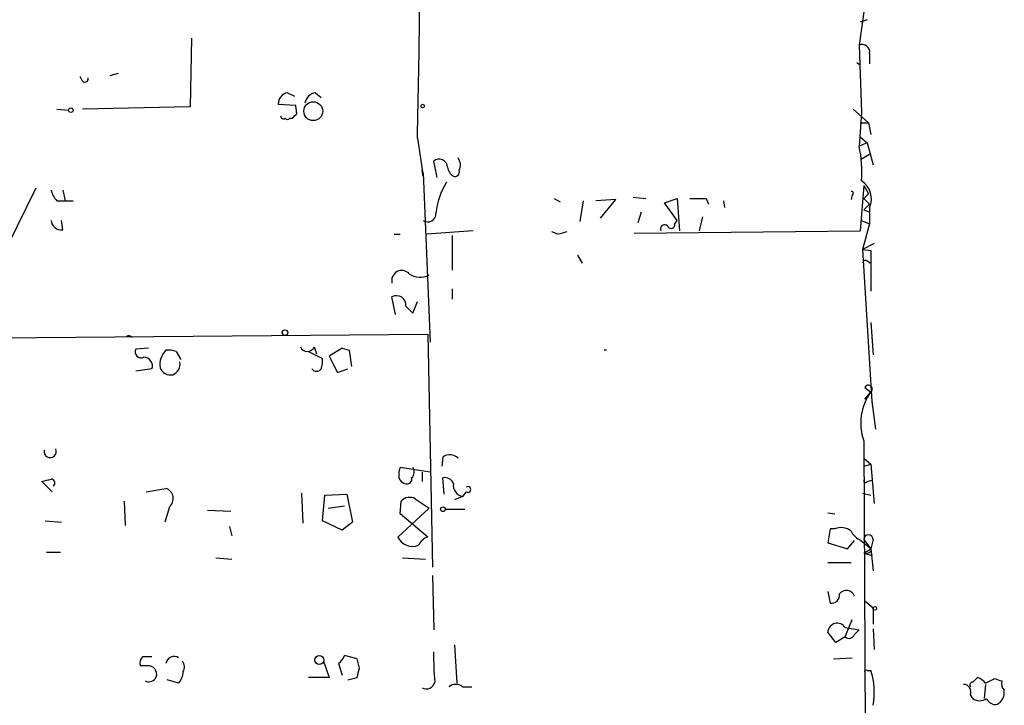
# Model space of a CAD drawing. Extents: x 14 to 757, y 0 to 940.
# Drawn here: x 271 to 343, y 612 to 662 of the extents above; entities that cross this region are included whole.
import ezdxf

# ---------------------------------------------------------------- set-up
doc = ezdxf.new("R2010")
doc.units = 0
doc.header["$MEASUREMENT"] = 0
doc.layers.add('MAIN', color=5, linetype='CONTINUOUS')

msp = doc.modelspace()

# ---------------------------------------------------------------- linework, layer by layer
at = {"layer": 'MAIN'}
for p, q in [((333.3327, 665.0568), (332.6553, 660.1461)), ((333.248, 662.0088), (332.74, 661.8394)), ((283.8873, 660.6541), (283.8027, 655.6588)), ((332.6553, 660.1461), (332.8247, 655.2354)), ((333.4173, 659.5534), (333.4173, 658.7914)), ((332.486, 658.8761), (332.74, 658.7068)), ((277.9607, 657.9448), (278.5533, 658.1141)), ((275.9287, 657.5214), (275.7593, 657.8601)), ((290.9147, 656.6748), (291.4227, 656.4208)), ((292.9467, 656.6748), (293.37, 656.3361)), ((274.066, 655.4894), (274.9127, 655.4048)), ((283.8027, 655.6588), (275.9287, 655.4894)), ((291.5073, 655.7434), (290.2373, 655.8281)), ((291.592, 655.1508), (291.5073, 655.7434)), ((332.232, 655.4894), (333.3327, 654.4734)), ((332.8247, 655.2354), (332.6553, 652.7801)), ((291.084, 654.8121), (291.2533, 654.8121)), ((332.74, 654.4734), (333.3327, 654.4734)), ((332.74, 654.4734), (333.3327, 654.4734)), ((333.3327, 654.4734), (333.502, 653.6268)), ((300.3973, 653.3728), (300.8207, 650.5788)), ((333.248, 653.0341), (332.6553, 652.7801)), ((332.74, 653.4574), (333.248, 653.0341)), ((333.248, 653.0341), (333.6713, 651.4254)), ((301.8367, 650.4941), (301.5827, 651.6794)), ((332.8247, 651.8488), (333.4173, 652.1874)), ((300.8207, 650.5788), (300.736, 651.0021)), ((300.8207, 650.8328), (301.3287, 638.4714)), ((270.51, 645.5834), (272.542, 649.7321)), ((274.4893, 649.5628), (274.6587, 648.8008)), ((332.994, 649.9014), (332.74, 646.5994)), ((332.994, 649.9014), (333.3327, 649.3088)), ((274.066, 648.8008), (274.6587, 648.8008)), ((274.6587, 648.8008), (275.2513, 648.8008)), ((310.388, 648.9701), (310.8113, 648.7161)), ((312.5047, 648.8008), (312.2507, 647.2768)), ((314.8753, 648.8854), (313.436, 648.8008)), ((313.7747, 647.5308), (314.8753, 648.8854)), ((316.1453, 649.0548), (317.0767, 648.9701)), ((318.4313, 648.6314), (319.3627, 648.9701)), ((319.3627, 648.9701), (319.532, 646.5994)), ((321.4793, 648.9701), (321.6487, 648.5468)), ((322.7493, 648.8008), (322.834, 648.2928)), ((332.1473, 649.2241), (332.0627, 648.8854)), ((332.994, 648.9701), (333.3327, 649.3088)), ((332.994, 648.9701), (333.3327, 649.3088)), ((332.994, 648.9701), (333.4173, 648.5468)), ((316.738, 647.9541), (316.484, 647.1921)), ((319.3627, 647.3614), (318.4313, 648.6314)), ((332.994, 648.1234), (333.4173, 648.5468)), ((332.994, 648.1234), (333.4173, 647.9541)), ((332.994, 648.1234), (333.4173, 647.9541)), ((333.4173, 648.2928), (333.4173, 647.1074)), ((274.4893, 646.6841), (274.4047, 647.3614)), ((319.1933, 647.1074), (319.3627, 647.3614)), ((321.2253, 647.6154), (320.9713, 646.5994)), ((332.8247, 647.3614), (333.4173, 647.1074)), ((304.4613, 646.5994), (301.0747, 646.3454)), ((310.642, 646.3454), (310.2187, 646.5148)), ((316.23, 646.4301), (332.74, 646.5994)), ((333.4173, 647.1074), (332.9093, 645.2448)), ((298.704, 646.3454), (299.1273, 646.3454)), ((302.9373, 646.2608), (302.9373, 643.7208)), ((333.756, 645.6681), (332.9093, 645.2448)), ((332.9093, 645.2448), (333.502, 645.1601)), ((332.9093, 645.2448), (333.5867, 634.1534)), ((333.502, 645.1601), (333.502, 642.1968)), ((312.0813, 644.8214), (312.42, 644.2288)), ((333.248, 644.3981), (333.502, 644.2288)), ((302.9373, 642.3661), (302.9373, 641.6041)), ((298.7887, 640.5034), (298.5347, 641.7734)), ((299.5507, 641.0961), (300.0587, 640.5881)), ((300.0587, 640.5881), (300.3973, 641.4348)), ((333.502, 639.9108), (333.6713, 637.5401)), ((213.2753, 638.3021), (301.1593, 639.0641)), ((301.1593, 639.0641), (301.498, 622.0461)), ((280.7547, 638.0481), (279.8233, 637.9634)), ((292.862, 638.1328), (293.0313, 637.6248)), ((294.894, 638.0481), (293.9627, 637.4554)), ((294.894, 638.0481), (295.402, 637.8788)), ((294.894, 638.0481), (295.402, 637.8788)), ((295.402, 637.8788), (295.5713, 636.6934)), ((282.7867, 637.7941), (283.1253, 637.2014)), ((292.4387, 637.7941), (293.4547, 637.2861)), ((293.9627, 637.4554), (294.5553, 636.2701)), ((281.0087, 636.5241), (279.8233, 636.3548)), ((294.5553, 636.2701), (295.3173, 636.5241)), ((333.0787, 635.1694), (333.502, 634.8308)), ((333.0787, 634.3228), (333.502, 634.8308)), ((333.5867, 634.1534), (333.8407, 632.1214)), ((332.994, 631.2748), (333.1633, 598.0008)), ((302.26, 630.0894), (302.1753, 629.4121)), ((332.994, 630.0048), (333.502, 629.5814)), ((301.3287, 628.9888), (299.1273, 629.3274)), ((332.994, 629.4121), (333.502, 629.5814)), ((333.502, 629.5814), (333.756, 626.7028)), ((300.736, 628.9888), (300.736, 628.3114)), ((302.3447, 627.3801), (302.26, 628.5654)), ((273.7273, 627.5494), (272.9653, 628.3114)), ((280.5853, 627.5494), (282.0247, 627.8034)), ((333.248, 628.3114), (333.5867, 628.3961)), ((291.9307, 627.4648), (292.0153, 625.2634)), ((293.4547, 625.4328), (293.624, 627.2954)), ((293.624, 627.2954), (295.2327, 627.3801)), ((295.2327, 627.3801), (295.656, 625.3481)), ((303.6993, 627.2108), (303.1067, 626.9568)), ((303.9533, 627.5494), (303.6993, 627.2108)), ((332.9093, 627.4648), (333.502, 627.2954)), ((278.9767, 626.8721), (279.0613, 625.0941)), ((282.2787, 626.4488), (281.94, 625.3481)), ((293.878, 626.3641), (295.0633, 626.5334)), ((301.244, 626.3641), (298.958, 624.2474)), ((299.1273, 625.9408), (299.212, 626.8721)), ((300.228, 627.0414), (301.244, 626.3641)), ((286.766, 626.1101), (285.0727, 626.1948)), ((301.1593, 624.2474), (299.1273, 625.9408)), ((302.4293, 626.2794), (303.8687, 626.2794)), ((330.3693, 626.0254), (330.8773, 625.9408)), ((273.2193, 625.4328), (274.4047, 625.3481)), ((286.6813, 625.0094), (286.8507, 624.3321)), ((294.894, 624.7554), (293.4547, 625.4328)), ((295.656, 625.3481), (294.894, 624.7554)), ((330.5387, 624.8401), (330.3693, 623.8241)), ((330.8773, 624.8401), (330.5387, 624.8401)), ((330.3693, 623.8241), (331.8087, 623.4008)), ((331.8087, 623.4008), (332.3167, 623.9934)), ((333.502, 623.4008), (332.6553, 624.0781)), ((332.994, 624.0781), (333.502, 623.4008)), ((333.6713, 624.0781), (333.502, 623.4008)), ((273.304, 623.1468), (274.32, 623.1468)), ((332.994, 623.0621), (333.502, 623.4008)), ((332.994, 623.0621), (333.5867, 622.8928)), ((333.502, 623.4008), (333.6713, 621.7921)), ((333.502, 623.2314), (333.5867, 622.8928)), ((285.6653, 622.7234), (286.8507, 622.6388)), ((299.2967, 622.7234), (300.99, 622.6388)), ((330.3693, 622.3848), (332.0627, 622.3848)), ((301.498, 621.4534), (301.5827, 617.4741)), ((330.3693, 620.2681), (330.5387, 619.4214)), ((333.0787, 619.5908), (333.6713, 619.0828)), ((333.6713, 619.0828), (333.6713, 617.8974)), ((331.6393, 616.9661), (332.1473, 618.2361)), ((330.962, 616.5428), (330.3693, 617.3048)), ((331.6393, 617.6434), (332.6553, 617.4741)), ((332.3167, 617.1354), (332.6553, 617.4741)), ((333.6713, 617.5588), (333.756, 616.0348)), ((303.1067, 616.3734), (303.276, 613.5794)), ((331.6393, 616.9661), (330.962, 616.5428)), ((295.9947, 615.3574), (295.0633, 615.6114)), ((280.8393, 614.8494), (280.162, 614.8494)), ((280.3313, 615.5268), (281.0087, 615.5268)), ((293.5393, 615.1881), (293.9627, 614.0028)), ((294.64, 615.0188), (294.894, 614.1721)), ((296.164, 614.6801), (295.9947, 615.3574)), ((330.7927, 615.3574), (332.1473, 615.4421)), ((333.248, 614.5108), (333.502, 614.5108)), ((282.956, 613.5794), (282.1093, 613.8334)), ((293.9627, 614.0028), (292.4387, 614.0028)), ((295.3173, 613.8334), (295.9947, 614.0028)), ((340.9527, 613.6641), (341.2913, 614.0028)), ((341.884, 613.4948), (341.7993, 612.4788)), ((341.884, 613.5794), (342.5613, 613.9181)), ((303.6993, 613.3254), (304.3767, 613.3254)), ((340.9527, 612.4788), (340.7833, 612.7328))]:
    msp.add_line(p, q, dxfattribs=at)
for centre, radius in [((292.7882, 655.3298), 0.6892), ((300.7783, 655.7012), 0.1338), ((275.082, 655.4048), 0.1693), ((290.7199, 639.1742), 0.2035), ((302.26, 626.2795), 0.1693), ((333.7983, 619.0405), 0.1338), ((293.2288, 615.2728), 0.3217)]:
    msp.add_circle(centre, radius, dxfattribs=at)
for centre, radius, start, end in [((-985.1125, 680.9194), 1285.8049, 358.7724229, 359.198812), ((332.8881, 659.6593), 0.5396, 348.683821, 115.558299), ((276.098, 657.719), 0.2602, 229.410647, 12.519254), ((291.0276, 655.8902), 0.7927, 98.188368, 184.492942), ((293.0737, 655.7858), 0.898, 98.130102, 171.869898), ((206.7477, 739.6564), 119.7487, 314.885409, 315.114592), ((290.6183, 654.9814), 0.2116, 180, 306.875312), ((290.9147, 654.939), 0.2117, 216.837414, 323.14635), ((324.4833, 650.9594), 8.3724, 355.071432, 12.560206), ((301.9861, 651.2168), 0.6138, 3.670654, 131.089329), ((302.632, 651.3977), 0.9044, 334.061092, 36.321272), ((303.6001, 651.4111), 1.0133, 188.798608, 235.21688), ((303.1209, 650.9032), 0.3391, 253.045081, 16.954919), ((307.2245, 647.3152), 5.5005, 148.912088, 174.217372), ((332.0082, 648.9278), 1.5456, 335.74166, 58.110537), ((275.2681, 649.9672), 1.675, 193.971531, 224.136456), ((332.105, 649.3511), 0.1339, 288.421413, 108.421413), ((320.8867, 945.2699), 296.3004, 269.885389, 270.114592), ((274.3763, 647.4107), 0.7353, 183.844658, 278.839761), ((301.162, 647.8434), 0.5906, 234.698022, 2.523266), ((353.3365, 477.0817), 174.5652, 103.927638, 104.156789), ((318.4544, 646.7341), 0.3081, 41.460576, 205.924669), ((318.9346, 647.0369), 0.2682, 201.618902, 15.243874), ((333.121, 644.2288), 0.2117, 53.124688, 180), ((299.2575, 642.9634), 0.7435, 42.612695, 193.535301), ((300.5909, 644.5554), 1.3428, 234.162731, 299.101849), ((298.8734, 641.1807), 0.6826, 352.88019, 119.745922), ((279.3092, 638.6103), 0.328, 37.530248, 119.840219), ((280.2212, 637.7687), 0.443, 153.926622, 296.084995), ((283.0832, 636.8203), 1.4969, 135, 188.122524), ((282.2361, 636.3106), 1.5824, 69.637627, 97.677432), ((292.354, 638.3444), 0.5503, 202.613458, 337.386542), ((314.1133, 637.7254), 0.1752, 61.094661, 118.876707), ((280.4066, 636.7334), 0.6375, 340.831696, 89.155097), ((291.8865, 637.0747), 1.5824, 339.637627, 7.677432), ((282.3632, 636.898), 0.815, 200.785629, 282.003432), ((282.2432, 636.8629), 0.8153, 290.800353, 11.978424), ((293.0314, 636.757), 0.411, 214.513548, 325.478552), ((333.3365, 635.0578), 0.2809, 306.094851, 156.592517), ((336.6196, 632.5711), 3.8504, 144.064635, 199.674044), ((273.5721, 630.4986), 0.4484, 167.271624, 24.15318), ((302.7642, 629.4468), 0.8168, 43.090021, 128.118616), ((300.6091, 628.7772), 1.5806, 159.629778, 187.700518), ((299.6099, 628.9916), 0.5605, 310.507058, 36.804478), ((299.6671, 628.7983), 0.6664, 200.455419, 259.941222), ((299.6494, 628.4667), 0.3393, 253.087238, 16.912762), ((302.4193, 627.9546), 0.6312, 17.280921, 104.617437), ((230.954, 797.7461), 174.5654, 283.925632, 284.154815), ((273.6365, 628.1965), 0.2844, 308.11535, 88.750695), ((281.7732, 627.0551), 0.7894, 309.819511, 71.422753), ((303.8496, 628.0321), 0.8349, 172.428939, 259.629479), ((304.0803, 627.7187), 0.2117, 233.124688, 126.859073), ((333.121, 628.3538), 0.1339, 161.578587, 341.537987), ((299.8242, 626.3315), 0.8167, 60.36824, 138.554055), ((331.343, 623.8663), 1.0794, 48.18441, 115.558508), ((300.0354, 624.7621), 1.194, 205.534933, 291.965374), ((301.4627, 623.2173), 1.0739, 106.411521, 155.957876), ((333.29, 625.3053), 1.3816, 207.338444, 242.652284), ((333.3327, 624.0781), 0.3387, 0, 180), ((333.1209, 623.5281), 0.483, 254.766731, 322.097965), ((330.6233, 620.0141), 0.5987, 261.876665, 8.132809), ((331.7231, 619.7332), 0.6252, 18.290043, 144.209816), ((331.0564, 617.2787), 0.6876, 32.032765, 177.824623), ((331.9216, 617.2766), 0.4196, 227.723556, 340.334234), ((293.9632, 615.9497), 1.1509, 306.018589, 342.906421), ((320.3614, 615.4848), 18.7826, 178.838909, 185.562742), ((280.7547, 615.0611), 0.6294, 132.276138, 199.655661), ((280.7405, 614.2426), 0.6148, 328.142793, 80.752176), ((282.6273, 614.9292), 0.6092, 57.345584, 171.54271), ((282.7626, 614.7527), 0.6243, 328.458631, 44.22122), ((281.9404, 614.4768), 1.3552, 318.535684, 357.856058), ((126.7249, 656.6738), 174.5654, 345.851179, 346.080322), ((333.1634, 614.4261), 0.1198, 45.033843, 225), ((328.8891, 612.9277), 4.877, 348.684768, 18.941695), ((280.7712, 614.3309), 0.6419, 245.075858, 319.973842), ((301.0324, 613.8248), 0.6549, 243.090646, 345.796132), ((303.1913, 612.6694), 0.8297, 52.246149, 127.753851), ((340.2753, 612.9444), 0.5503, 337.386542, 90), ((340.9526, 613.4524), 0.2116, 89.972935, 216.875312), ((340.9526, 612.9021), 1.1516, 36.024081, 72.896174), ((385.1378, 740.8258), 133.8593, 251.453817, 251.683013), ((343.8319, 613.5796), 0.7811, 167.490286, 220.586974), ((342.3528, 612.8793), 0.9065, 294.639606, 12.234697), ((341.4607, 613.1348), 0.8297, 232.246149, 307.753851), ((342.5714, 612.6661), 0.6311, 197.263584, 284.619728)]:
    msp.add_arc(centre, radius, start, end, dxfattribs=at)

doc.saveas('drawing.dxf')
